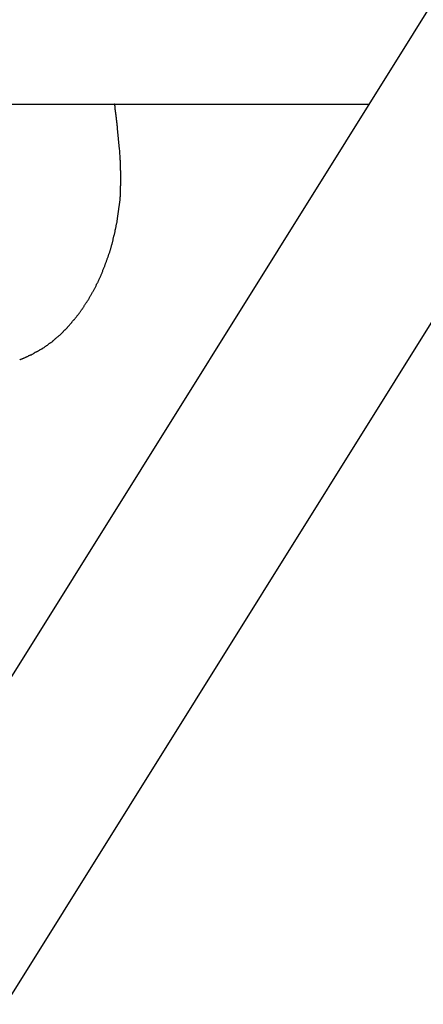
# Model space of a CAD drawing. Extents: x -38.7 to 38.7, y -22.7 to 22.7.
# Drawn here: x -12.3 to -11.9, y -7.2 to -6.3 of the extents above; entities that cross this region are included whole.
import ezdxf

# ---------------------------------------------------------------- set-up
doc = ezdxf.new("R2010")
doc.units = 0
doc.layers.get('0').update_dxf_attribs({"linetype": 'CONTINUOUS'})

msp = doc.modelspace()

# ---------------------------------------------------------------- linework, layer by layer
at = {"color": 0}
for points in [[(-10.7105, -4.3268), (-15.4228, -11.8682)], [(-10.7105, -4.3268), (-15.4228, -11.8682)], [(-10.7105, -4.3268), (-15.4228, -11.8682)], [(-10.7105, -4.3268), (-15.4228, -11.8682)], [(-10.7105, -4.3268), (-15.4228, -11.8682)], [(-10.7105, -4.3268), (-15.4228, -11.8682)], [(-10.7105, -4.3268), (-15.4228, -11.8682)], [(-10.7105, -4.3268), (-15.4228, -11.8682)], [(-10.7105, -4.3268), (-15.4228, -11.8682)], [(-10.7105, -4.3268), (-15.4228, -11.8682)], [(-10.7105, -4.3268), (-15.4228, -11.8682)], [(-10.7105, -4.3268), (-15.4228, -11.8682)], [(-10.7105, -4.3268), (-15.4228, -11.8682)], [(-10.7105, -4.3268), (-15.4228, -11.8682)], [(-10.7105, -4.3268), (-15.4228, -11.8682)], [(-10.7105, -4.3268), (-15.4228, -11.8682)], [(-10.7105, -4.3268), (-15.4228, -11.8682)], [(-10.7105, -4.3268), (-15.4228, -11.8682)], [(-10.7105, -4.3268), (-15.4228, -11.8682)], [(-10.7105, -4.3268), (-15.4228, -11.8682)], [(-10.7105, -4.3268), (-15.4228, -11.8682)], [(-15.2871, -11.953), (-10.5714, -4.4061)], [(-15.2871, -11.953), (-10.5714, -4.4061)], [(-15.2871, -11.953), (-10.5714, -4.4061)], [(-15.2871, -11.953), (-10.5714, -4.4061)], [(-15.2871, -11.953), (-10.5714, -4.4061)], [(-15.2871, -11.953), (-10.5714, -4.4061)], [(-15.2871, -11.953), (-10.5714, -4.4061)], [(-15.2871, -11.953), (-10.5714, -4.4061)], [(-15.2871, -11.953), (-10.5714, -4.4061)], [(-15.2871, -11.953), (-10.5714, -4.4061)], [(-15.2871, -11.953), (-10.5714, -4.4061)], [(-15.2871, -11.953), (-10.5714, -4.4061)], [(-15.2871, -11.953), (-10.5714, -4.4061)], [(-15.2871, -11.953), (-10.5714, -4.4061)], [(-15.2871, -11.953), (-10.5714, -4.4061)], [(-15.2871, -11.953), (-10.5714, -4.4061)], [(-15.2871, -11.953), (-10.5714, -4.4061)], [(-15.2871, -11.953), (-10.5714, -4.4061)], [(-15.2871, -11.953), (-10.5714, -4.4061)], [(-15.2871, -11.953), (-10.5714, -4.4061)], [(-15.2871, -11.953), (-10.5714, -4.4061)], [(-18.2258, -6.3576), (-11.9794, -6.3576)], [(-18.2258, -6.3576), (-11.9794, -6.3576)], [(-18.2258, -6.3576), (-11.9794, -6.3576)], [(-18.2258, -6.3576), (-11.9794, -6.3576)], [(-18.2258, -6.3576), (-11.9794, -6.3576)], [(-18.2258, -6.3576), (-11.9794, -6.3576)], [(-18.2258, -6.3576), (-11.9794, -6.3576)], [(-18.2258, -6.3576), (-11.9794, -6.3576)], [(-18.2258, -6.3576), (-11.9794, -6.3576)], [(-18.2258, -6.3576), (-11.9794, -6.3576)], [(-18.2258, -6.3576), (-11.9794, -6.3576)], [(-18.2258, -6.3576), (-11.9794, -6.3576)], [(-18.2258, -6.3576), (-11.9794, -6.3576)], [(-18.2258, -6.3576), (-11.9794, -6.3576)], [(-18.2258, -6.3576), (-11.9794, -6.3576)], [(-18.2258, -6.3576), (-11.9794, -6.3576)], [(-18.2258, -6.3576), (-11.9794, -6.3576)], [(-18.2258, -6.3576), (-11.9794, -6.3576)], [(-18.2258, -6.3576), (-11.9794, -6.3576)], [(-18.2258, -6.3576), (-11.9794, -6.3576)], [(-18.2258, -6.3576), (-11.9794, -6.3576)], [(-12.2178, -6.3806), (-12.2179, -6.3798), (-12.2179, -6.3798), (-12.2179, -6.3795), (-12.2179, -6.3795), (-12.2179, -6.3795), (-12.2179, -6.3795), (-12.2179, -6.3794), (-12.2179, -6.3794), (-12.2179, -6.3794), (-12.2179, -6.3794), (-12.2179, -6.3791), (-12.2179, -6.3791), (-12.2179, -6.3791), (-12.2179, -6.3791), (-12.2179, -6.3791), (-12.2179, -6.3791), (-12.2179, -6.3791), (-12.2179, -6.3791), (-12.2179, -6.3791), (-12.2179, -6.3788), (-12.2179, -6.3788), (-12.2179, -6.3788), (-12.2179, -6.3788), (-12.2179, -6.3786), (-12.2179, -6.3786), (-12.2179, -6.3786), (-12.2179, -6.3786), (-12.2179, -6.3783), (-12.2179, -6.3783), (-12.2179, -6.3783), (-12.2179, -6.3783), (-12.2179, -6.3783), (-12.2179, -6.3783), (-12.2179, -6.3783), (-12.218, -6.3783), (-12.218, -6.3783), (-12.218, -6.378), (-12.218, -6.378), (-12.218, -6.378), (-12.218, -6.378), (-12.218, -6.3778), (-12.218, -6.3778), (-12.218, -6.3778), (-12.218, -6.3778), (-12.218, -6.3775), (-12.218, -6.3775), (-12.218, -6.3775), (-12.218, -6.3775), (-12.218, -6.3775), (-12.218, -6.3775), (-12.218, -6.3775), (-12.2181, -6.3775), (-12.2181, -6.3775), (-12.2181, -6.3772), (-12.2181, -6.3772), (-12.2181, -6.3772), (-12.2181, -6.3772), (-12.2181, -6.3771), (-12.2181, -6.3771), (-12.2181, -6.3771), (-12.2181, -6.3771), (-12.2181, -6.3768), (-12.2181, -6.3768), (-12.2181, -6.3768), (-12.2181, -6.3768), (-12.2181, -6.3768), (-12.2181, -6.3768), (-12.2181, -6.3768), (-12.2182, -6.3768), (-12.2182, -6.3768), (-12.2182, -6.3765), (-12.2182, -6.3765), (-12.2182, -6.3765), (-12.2182, -6.3765), (-12.2182, -6.3763), (-12.2182, -6.3763), (-12.2182, -6.3763), (-12.2182, -6.3763), (-12.2182, -6.376), (-12.2182, -6.376), (-12.2182, -6.376), (-12.2182, -6.376), (-12.2182, -6.376), (-12.2182, -6.376), (-12.2182, -6.376), (-12.2182, -6.376), (-12.2182, -6.376), (-12.2182, -6.3757), (-12.2182, -6.3757), (-12.2182, -6.3757), (-12.2182, -6.3757), (-12.2182, -6.3755), (-12.2182, -6.3755), (-12.2182, -6.3755), (-12.2182, -6.3755), (-12.2182, -6.3752), (-12.2182, -6.3752), (-12.2182, -6.3752), (-12.2182, -6.3752), (-12.2182, -6.3752), (-12.2182, -6.3752), (-12.2182, -6.3752), (-12.2183, -6.3752), (-12.2183, -6.3752), (-12.2183, -6.3749), (-12.2183, -6.3749), (-12.2183, -6.3749), (-12.2183, -6.3749), (-12.2183, -6.3748), (-12.2183, -6.3748), (-12.2183, -6.3748), (-12.2183, -6.3748), (-12.2183, -6.3745), (-12.2183, -6.3745), (-12.2183, -6.3745), (-12.2183, -6.3745), (-12.2183, -6.3745), (-12.2183, -6.3745), (-12.2183, -6.3745), (-12.2184, -6.3745), (-12.2184, -6.3745), (-12.2184, -6.3742), (-12.2184, -6.3742), (-12.2184, -6.3742), (-12.2184, -6.3742), (-12.2184, -6.374), (-12.2184, -6.374), (-12.2184, -6.374), (-12.2184, -6.374), (-12.2184, -6.3737), (-12.2184, -6.3737), (-12.2184, -6.3737), (-12.2184, -6.3737), (-12.2184, -6.3737), (-12.2184, -6.3737), (-12.2184, -6.3737), (-12.2185, -6.3737), (-12.2185, -6.3737), (-12.2185, -6.3734), (-12.2185, -6.3734), (-12.2185, -6.3734), (-12.2185, -6.3734), (-12.2185, -6.3732), (-12.2185, -6.3732), (-12.2185, -6.3732), (-12.2185, -6.3732), (-12.2185, -6.3729), (-12.2185, -6.3729), (-12.2185, -6.3729), (-12.2185, -6.3729), (-12.2185, -6.3729), (-12.2185, -6.3729), (-12.2185, -6.3729), (-12.2186, -6.3729), (-12.2186, -6.3729), (-12.2186, -6.3726), (-12.2186, -6.3726), (-12.2186, -6.3726), (-12.2186, -6.3726), (-12.2186, -6.3725), (-12.2186, -6.3725), (-12.2186, -6.3725), (-12.2186, -6.3725), (-12.2186, -6.3722), (-12.2186, -6.3722), (-12.2186, -6.3722), (-12.2186, -6.3722), (-12.2186, -6.3722), (-12.2186, -6.3722), (-12.2186, -6.3722), (-12.2187, -6.3722), (-12.2187, -6.3722), (-12.2187, -6.3719), (-12.2187, -6.3719), (-12.2187, -6.3719), (-12.2187, -6.3719), (-12.2187, -6.3717), (-12.2187, -6.3717), (-12.2187, -6.3717), (-12.2187, -6.3717), (-12.2187, -6.3714), (-12.2187, -6.3714), (-12.2187, -6.3714), (-12.2187, -6.3714), (-12.2187, -6.3714), (-12.2187, -6.3714), (-12.2187, -6.3714), (-12.2188, -6.3714), (-12.2188, -6.3714), (-12.2188, -6.3711), (-12.2188, -6.3711), (-12.2188, -6.3711), (-12.2188, -6.3711), (-12.2188, -6.3709), (-12.2188, -6.3709), (-12.2188, -6.3709), (-12.2188, -6.3709), (-12.2188, -6.3706), (-12.2188, -6.3706), (-12.2188, -6.3706), (-12.2188, -6.3706), (-12.2188, -6.3706), (-12.2188, -6.3706), (-12.2188, -6.3706), (-12.2188, -6.3706), (-12.2188, -6.3706), (-12.2188, -6.3703), (-12.2188, -6.3703), (-12.2188, -6.3703), (-12.2188, -6.3703), (-12.2188, -6.3702), (-12.2188, -6.3702), (-12.2188, -6.3702), (-12.2188, -6.3702), (-12.2188, -6.3699), (-12.2188, -6.3699), (-12.2188, -6.3699), (-12.2188, -6.3699), (-12.2188, -6.3699), (-12.2188, -6.3699), (-12.2188, -6.3699), (-12.2189, -6.3699), (-12.2189, -6.3699), (-12.2189, -6.3696), (-12.2189, -6.3696), (-12.2189, -6.3696), (-12.2189, -6.3696), (-12.2189, -6.3694), (-12.2189, -6.3694), (-12.2189, -6.3694), (-12.2189, -6.3694), (-12.2189, -6.3691), (-12.2189, -6.3691), (-12.2189, -6.3691), (-12.2189, -6.3691), (-12.2189, -6.3691), (-12.2189, -6.3691), (-12.2189, -6.3691), (-12.219, -6.3691), (-12.219, -6.3691), (-12.219, -6.3688), (-12.219, -6.3688), (-12.219, -6.3688), (-12.219, -6.3688), (-12.219, -6.3686), (-12.219, -6.3686), (-12.219, -6.3686), (-12.219, -6.3686), (-12.219, -6.3683), (-12.219, -6.3683), (-12.219, -6.3683), (-12.219, -6.3683), (-12.219, -6.3683), (-12.219, -6.3683), (-12.219, -6.3683), (-12.2191, -6.3683), (-12.2191, -6.3683), (-12.2191, -6.368), (-12.2191, -6.368), (-12.2191, -6.368), (-12.2191, -6.368), (-12.2191, -6.3679), (-12.2191, -6.3679), (-12.2191, -6.3679), (-12.2191, -6.3679), (-12.2191, -6.3676), (-12.2191, -6.3676), (-12.2191, -6.3676), (-12.2191, -6.3676), (-12.2191, -6.3676), (-12.2191, -6.3676), (-12.2191, -6.3676), (-12.2192, -6.3676), (-12.2192, -6.3676), (-12.2192, -6.3673), (-12.2192, -6.3673), (-12.2192, -6.3673), (-12.2192, -6.3673), (-12.2192, -6.3671), (-12.2192, -6.3671), (-12.2192, -6.3671), (-12.2192, -6.3671), (-12.2192, -6.3668), (-12.2192, -6.3668), (-12.2192, -6.3668), (-12.2192, -6.3668), (-12.2192, -6.3668), (-12.2192, -6.3668), (-12.2192, -6.3668), (-12.2193, -6.3668), (-12.2193, -6.3668), (-12.2193, -6.3665), (-12.2193, -6.3665), (-12.2193, -6.3665), (-12.2193, -6.3665), (-12.2193, -6.3663), (-12.2193, -6.3663), (-12.2193, -6.3663), (-12.2193, -6.3663), (-12.2193, -6.366), (-12.2193, -6.366), (-12.2193, -6.366), (-12.2193, -6.366), (-12.2193, -6.366), (-12.2193, -6.366), (-12.2193, -6.366), (-12.2194, -6.366), (-12.2194, -6.366), (-12.2194, -6.3657), (-12.2194, -6.3657), (-12.2194, -6.3657), (-12.2194, -6.3657), (-12.2194, -6.3656), (-12.2194, -6.3656), (-12.2194, -6.3656), (-12.2194, -6.3656), (-12.2194, -6.3653), (-12.2194, -6.3653), (-12.2194, -6.3653), (-12.2194, -6.3653), (-12.2194, -6.3653), (-12.2194, -6.3653), (-12.2194, -6.3653), (-12.2195, -6.3653), (-12.2195, -6.3653), (-12.2195, -6.365), (-12.2195, -6.365), (-12.2195, -6.365), (-12.2195, -6.365), (-12.2195, -6.3648), (-12.2195, -6.3648), (-12.2195, -6.3648), (-12.2195, -6.3648), (-12.2195, -6.3645), (-12.2195, -6.3645), (-12.2195, -6.3645), (-12.2195, -6.3645), (-12.2195, -6.3645), (-12.2195, -6.3645), (-12.2195, -6.3645), (-12.2196, -6.3645), (-12.2196, -6.3645), (-12.2196, -6.3642), (-12.2196, -6.3642), (-12.2196, -6.3642), (-12.2196, -6.3642), (-12.2196, -6.364), (-12.2196, -6.364), (-12.2196, -6.364), (-12.2196, -6.364), (-12.2196, -6.3637), (-12.2196, -6.3637), (-12.2196, -6.3637), (-12.2196, -6.3637), (-12.2196, -6.3637), (-12.2196, -6.3637), (-12.2196, -6.3637), (-12.2197, -6.3637), (-12.2197, -6.3637), (-12.2197, -6.3634), (-12.2197, -6.3634), (-12.2197, -6.3634), (-12.2197, -6.3634), (-12.2197, -6.3632), (-12.2197, -6.3632), (-12.2197, -6.3632), (-12.2197, -6.3632), (-12.2197, -6.3629), (-12.2197, -6.3629), (-12.2197, -6.3629), (-12.2197, -6.3629), (-12.2197, -6.3629), (-12.2197, -6.3629), (-12.2197, -6.3629), (-12.2198, -6.3629), (-12.2198, -6.3629), (-12.2198, -6.3626), (-12.2198, -6.3626), (-12.2198, -6.3626), (-12.2198, -6.3626), (-12.2198, -6.3625), (-12.2198, -6.3625), (-12.2198, -6.3625), (-12.2198, -6.3625), (-12.2198, -6.3622), (-12.2198, -6.3622), (-12.2198, -6.3622), (-12.2198, -6.3622), (-12.2198, -6.3622), (-12.2198, -6.3622), (-12.2198, -6.3622), (-12.2199, -6.3622), (-12.2199, -6.3622), (-12.2199, -6.3619), (-12.2199, -6.3619), (-12.2199, -6.3619), (-12.2199, -6.3619), (-12.2199, -6.3618), (-12.2199, -6.3618), (-12.2199, -6.3618), (-12.2199, -6.3618), (-12.2199, -6.3615), (-12.2199, -6.3615), (-12.2199, -6.3615), (-12.2199, -6.3615), (-12.2199, -6.3615), (-12.2199, -6.3615), (-12.2199, -6.3615), (-12.22, -6.3615), (-12.22, -6.3615), (-12.22, -6.3612), (-12.22, -6.3612), (-12.22, -6.3612), (-12.22, -6.3612), (-12.22, -6.3609), (-12.22, -6.3609), (-12.22, -6.3609), (-12.22, -6.3609), (-12.22, -6.3606), (-12.22, -6.3606), (-12.22, -6.3606), (-12.22, -6.3606), (-12.22, -6.3606), (-12.22, -6.3606), (-12.22, -6.3606), (-12.2201, -6.3606), (-12.2201, -6.3606), (-12.2201, -6.3603), (-12.2201, -6.3603), (-12.2201, -6.3602), (-12.2201, -6.3602), (-12.2201, -6.3599), (-12.2201, -6.3599), (-12.2201, -6.3599), (-12.2201, -6.3599), (-12.2201, -6.3596), (-12.2201, -6.3596), (-12.2201, -6.3596), (-12.2201, -6.3596), (-12.2201, -6.3593), (-12.2201, -6.3593), (-12.2201, -6.3593), (-12.2203, -6.3593), (-12.2203, -6.3593), (-12.2203, -6.359), (-12.2203, -6.359), (-12.2203, -6.3587), (-12.2203, -6.3587), (-12.2203, -6.3584), (-12.2203, -6.3584), (-12.2203, -6.3584), (-12.2203, -6.3584), (-12.2203, -6.3581), (-12.2203, -6.3581), (-12.2203, -6.3579), (-12.2203, -6.3579), (-12.2203, -6.3576), (-12.2203, -6.3576), (-12.2203, -6.3576), (-12.2205, -6.3576)], [(-11.9794, -6.3576), (-11.9794, -6.3576)], [(-12.2178, -6.3806), (-12.2178, -6.3806)], [(-12.2158, -6.4004), (-12.2178, -6.3806)], [(-12.2158, -6.4004), (-12.2178, -6.3806)], [(-12.2158, -6.4004), (-12.2178, -6.3806)], [(-12.2158, -6.4004), (-12.2178, -6.3806)], [(-12.2158, -6.4004), (-12.2178, -6.3806)], [(-12.2158, -6.4004), (-12.2178, -6.3806)], [(-12.2158, -6.4004), (-12.2178, -6.3806)], [(-12.2158, -6.4004), (-12.2178, -6.3806)], [(-12.2158, -6.4004), (-12.2178, -6.3806)], [(-12.2158, -6.4004), (-12.2178, -6.3806)], [(-12.2158, -6.4004), (-12.2178, -6.3806)], [(-12.2158, -6.4004), (-12.2178, -6.3806)], [(-12.2158, -6.4004), (-12.2178, -6.3806)], [(-12.2158, -6.4004), (-12.2178, -6.3806)], [(-12.2158, -6.4004), (-12.2178, -6.3806)], [(-12.2158, -6.4004), (-12.2178, -6.3806)], [(-12.2158, -6.4004), (-12.2178, -6.3806)], [(-12.2158, -6.4004), (-12.2178, -6.3806)], [(-12.2158, -6.4004), (-12.2178, -6.3806)], [(-12.2158, -6.4004), (-12.2178, -6.3806)], [(-12.2158, -6.4004), (-12.2178, -6.3806)], [(-12.3105, -6.5999), (-12.3099, -6.5996), (-12.3096, -6.5996), (-12.3093, -6.5993), (-12.309, -6.5993), (-12.3084, -6.599), (-12.3081, -6.599), (-12.3078, -6.5987), (-12.3075, -6.5987), (-12.3069, -6.5984), (-12.3066, -6.5984), (-12.3063, -6.5982), (-12.306, -6.5982), (-12.306, -6.5982), (-12.3054, -6.5979), (-12.3051, -6.5976), (-12.3048, -6.5973), (-12.3045, -6.5973), (-12.3039, -6.597), (-12.3036, -6.597), (-12.3033, -6.5967), (-12.303, -6.5967), (-12.3024, -6.5964), (-12.3021, -6.5963), (-12.3018, -6.596), (-12.3015, -6.596), (-12.3009, -6.5957), (-12.3006, -6.5957), (-12.3003, -6.5954), (-12.3, -6.5954), (-12.3, -6.5954), (-12.2994, -6.5951), (-12.2991, -6.5948), (-12.2987, -6.5945), (-12.2984, -6.5945), (-12.2978, -6.5942), (-12.2975, -6.594), (-12.2972, -6.5937), (-12.2969, -6.5937), (-12.2963, -6.5934), (-12.296, -6.5931), (-12.2957, -6.5928), (-12.2954, -6.5928), (-12.2948, -6.5925), (-12.2945, -6.5925), (-12.2942, -6.5922), (-12.2939, -6.5922), (-12.2939, -6.5922), (-12.2933, -6.5919), (-12.293, -6.5916), (-12.2926, -6.5913), (-12.2923, -6.5912), (-12.2917, -6.5909), (-12.2914, -6.5906), (-12.2911, -6.5903), (-12.2908, -6.5903), (-12.2902, -6.59), (-12.2899, -6.5897), (-12.2896, -6.5894), (-12.2893, -6.5894), (-12.2888, -6.5891), (-12.2885, -6.5888), (-12.2882, -6.5885), (-12.2879, -6.5885), (-12.2879, -6.5885), (-12.2873, -6.5882), (-12.287, -6.5879), (-12.2866, -6.5876), (-12.2863, -6.5873), (-12.2857, -6.587), (-12.2854, -6.5867), (-12.2851, -6.5864), (-12.2848, -6.5864), (-12.2842, -6.5861), (-12.2839, -6.5858), (-12.2836, -6.5855), (-12.2833, -6.5852), (-12.2828, -6.5849), (-12.2825, -6.5846), (-12.2822, -6.5843), (-12.2819, -6.5843), (-12.2819, -6.5843), (-12.2813, -6.584), (-12.281, -6.5837), (-12.2807, -6.5834), (-12.2804, -6.5831), (-12.2798, -6.5828), (-12.2795, -6.5825), (-12.2792, -6.5822), (-12.2789, -6.5819), (-12.2783, -6.5816), (-12.278, -6.5813), (-12.2777, -6.581), (-12.2774, -6.5807), (-12.277, -6.5804), (-12.2767, -6.5801), (-12.2764, -6.5798), (-12.2761, -6.5796), (-12.2761, -6.5796), (-12.2755, -6.579), (-12.2752, -6.5787), (-12.2749, -6.5784), (-12.2746, -6.5781), (-12.274, -6.5778), (-12.2737, -6.5775), (-12.2734, -6.5772), (-12.2731, -6.5769), (-12.2725, -6.5765), (-12.2722, -6.5762), (-12.2719, -6.5759), (-12.2716, -6.5756), (-12.2712, -6.5753), (-12.2709, -6.575), (-12.2706, -6.5747), (-12.2703, -6.5744), (-12.2703, -6.5744), (-12.2697, -6.5738), (-12.2694, -6.5735), (-12.2691, -6.5732), (-12.2688, -6.5729), (-12.2683, -6.5723), (-12.268, -6.572), (-12.2677, -6.5717), (-12.2674, -6.5714), (-12.2668, -6.5708), (-12.2665, -6.5705), (-12.2662, -6.5702), (-12.2659, -6.5699), (-12.2656, -6.5696), (-12.2653, -6.5693), (-12.265, -6.569), (-12.2647, -6.5687), (-12.2647, -6.5687), (-12.2641, -6.5681), (-12.2638, -6.5678), (-12.2635, -6.5673), (-12.2632, -6.567), (-12.2629, -6.5664), (-12.2626, -6.5661), (-12.2623, -6.5658), (-12.262, -6.5655), (-12.2615, -6.5649), (-12.2612, -6.5646), (-12.2609, -6.5643), (-12.2606, -6.564), (-12.2603, -6.5634), (-12.26, -6.5631), (-12.2597, -6.5628), (-12.2594, -6.5625), (-12.2594, -6.5625), (-12.2588, -6.5619), (-12.2585, -6.5616), (-12.2582, -6.561), (-12.2579, -6.5607), (-12.2576, -6.5601), (-12.2573, -6.5598), (-12.257, -6.5595), (-12.2567, -6.5592), (-12.2563, -6.5586), (-12.256, -6.5583), (-12.2557, -6.5578), (-12.2554, -6.5575), (-12.2551, -6.5569), (-12.2548, -6.5566), (-12.2545, -6.5563), (-12.2542, -6.556), (-12.2542, -6.556), (-12.2537, -6.5554), (-12.2534, -6.5551), (-12.2531, -6.5545), (-12.2528, -6.5542), (-12.2525, -6.5536), (-12.2522, -6.5533), (-12.2519, -6.5527), (-12.2516, -6.5524), (-12.2513, -6.5518), (-12.251, -6.5515), (-12.2507, -6.5509), (-12.2504, -6.5506), (-12.2501, -6.55), (-12.2498, -6.5497), (-12.2495, -6.5492), (-12.2492, -6.5489), (-12.2492, -6.5489), (-12.2489, -6.5483), (-12.2486, -6.5479), (-12.2483, -6.5473), (-12.248, -6.547), (-12.2477, -6.5464), (-12.2474, -6.5461), (-12.2471, -6.5455), (-12.2468, -6.5452), (-12.2465, -6.5446), (-12.2462, -6.5442), (-12.2459, -6.5436), (-12.2456, -6.5433), (-12.2453, -6.5427), (-12.245, -6.5424), (-12.2447, -6.5418), (-12.2446, -6.5415), (-12.2446, -6.5415), (-12.2443, -6.5409), (-12.244, -6.5403), (-12.2437, -6.5397), (-12.2434, -6.5394), (-12.2431, -6.5388), (-12.2428, -6.5385), (-12.2425, -6.5379), (-12.2423, -6.5376), (-12.242, -6.537), (-12.2417, -6.5365), (-12.2414, -6.5359), (-12.2411, -6.5356), (-12.2408, -6.535), (-12.2405, -6.5347), (-12.2402, -6.5341), (-12.2402, -6.5338), (-12.2402, -6.5338), (-12.2399, -6.5332), (-12.2396, -6.5326), (-12.2393, -6.532), (-12.239, -6.5317), (-12.2387, -6.5311), (-12.2384, -6.5305), (-12.2381, -6.5299), (-12.2381, -6.5296), (-12.2378, -6.529), (-12.2375, -6.5284), (-12.2372, -6.5278), (-12.237, -6.5275), (-12.2367, -6.5269), (-12.2364, -6.5266), (-12.2361, -6.526), (-12.2361, -6.5257), (-12.2361, -6.5257), (-12.2358, -6.5251), (-12.2355, -6.5245), (-12.2352, -6.5239), (-12.2351, -6.5236), (-12.2348, -6.523), (-12.2345, -6.5224), (-12.2342, -6.5218), (-12.2342, -6.5215), (-12.2339, -6.5209), (-12.2336, -6.5203), (-12.2333, -6.5197), (-12.2333, -6.5194), (-12.233, -6.5188), (-12.2327, -6.5182), (-12.2324, -6.5176), (-12.2324, -6.5173), (-12.2324, -6.5173), (-12.2321, -6.5167), (-12.2318, -6.5161), (-12.2315, -6.5155), (-12.2315, -6.515), (-12.2312, -6.5144), (-12.2309, -6.5138), (-12.2306, -6.5132), (-12.2306, -6.5129), (-12.2303, -6.5123), (-12.23, -6.5117), (-12.2297, -6.5111), (-12.2297, -6.5107), (-12.2294, -6.5101), (-12.2293, -6.5095), (-12.229, -6.5089), (-12.229, -6.5086), (-12.229, -6.5086), (-12.2287, -6.508), (-12.2284, -6.5074), (-12.2281, -6.5068), (-12.2281, -6.5062), (-12.2278, -6.5056), (-12.2277, -6.505), (-12.2274, -6.5044), (-12.2274, -6.5041), (-12.2271, -6.5035), (-12.2268, -6.5029), (-12.2265, -6.5023), (-12.2265, -6.5019), (-12.2262, -6.5013), (-12.2262, -6.5007), (-12.2259, -6.5001), (-12.2259, -6.4998), (-12.2259, -6.4998), (-12.2256, -6.4992), (-12.2253, -6.4986), (-12.225, -6.498), (-12.225, -6.4974), (-12.2247, -6.4968), (-12.2247, -6.4962), (-12.2244, -6.4956), (-12.2244, -6.4953), (-12.2241, -6.4947), (-12.2241, -6.4941), (-12.2238, -6.4935), (-12.2238, -6.4929), (-12.2235, -6.4923), (-12.2235, -6.4917), (-12.2232, -6.4911), (-12.2232, -6.4908), (-12.2232, -6.4908), (-12.2229, -6.4902), (-12.2229, -6.4896), (-12.2226, -6.489), (-12.2226, -6.4884), (-12.2223, -6.4878), (-12.2223, -6.4872), (-12.222, -6.4866), (-12.222, -6.4862), (-12.2217, -6.4856), (-12.2217, -6.485), (-12.2214, -6.4844), (-12.2214, -6.4838), (-12.2211, -6.4832), (-12.2211, -6.4826), (-12.2209, -6.482), (-12.2209, -6.4817), (-12.2209, -6.4817), (-12.2206, -6.4811), (-12.2206, -6.4805), (-12.2203, -6.4799), (-12.2203, -6.4793), (-12.22, -6.4787), (-12.22, -6.4781), (-12.2199, -6.4775), (-12.2199, -6.4769), (-12.2196, -6.4763), (-12.2196, -6.4757), (-12.2193, -6.4751), (-12.2193, -6.4745), (-12.219, -6.4739), (-12.219, -6.4733), (-12.219, -6.4727), (-12.219, -6.4724), (-12.219, -6.4724), (-12.2187, -6.4718), (-12.2187, -6.4712), (-12.2184, -6.4706), (-12.2184, -6.47), (-12.2181, -6.4694), (-12.2181, -6.4688), (-12.2181, -6.4682), (-12.2181, -6.4676), (-12.2178, -6.467), (-12.2178, -6.4664), (-12.2177, -6.4658), (-12.2177, -6.4652), (-12.2174, -6.4646), (-12.2174, -6.464), (-12.2174, -6.4634), (-12.2174, -6.4629), (-12.2174, -6.4629), (-12.2171, -6.4623), (-12.2171, -6.4617), (-12.217, -6.4611), (-12.217, -6.4605), (-12.2167, -6.4599), (-12.2167, -6.4593), (-12.2167, -6.4587), (-12.2167, -6.4584), (-12.2164, -6.4578), (-12.2164, -6.4572), (-12.2164, -6.4566), (-12.2164, -6.456), (-12.2162, -6.4554), (-12.2162, -6.4548), (-12.2162, -6.4542), (-12.2162, -6.4539), (-12.2162, -6.4539), (-12.2159, -6.4533), (-12.2159, -6.4527), (-12.2159, -6.4521), (-12.2159, -6.4518), (-12.2156, -6.4512), (-12.2156, -6.4506), (-12.2156, -6.45), (-12.2156, -6.4497), (-12.2153, -6.4491), (-12.2153, -6.4485), (-12.2153, -6.4479), (-12.2153, -6.4476), (-12.2152, -6.447), (-12.2152, -6.4466), (-12.2152, -6.446), (-12.2152, -6.4457), (-12.2152, -6.4457), (-12.2149, -6.4448), (-12.2149, -6.4442), (-12.2149, -6.4436), (-12.2149, -6.443), (-12.2149, -6.4424), (-12.2149, -6.4418), (-12.2149, -6.4412), (-12.2149, -6.4406), (-12.2148, -6.4397), (-12.2148, -6.4391), (-12.2148, -6.4385), (-12.2148, -6.4379), (-12.2148, -6.4373), (-12.2148, -6.4367), (-12.2148, -6.4361), (-12.2148, -6.4355), (-12.2148, -6.4355), (-12.2146, -6.4343), (-12.2146, -6.4334), (-12.2146, -6.4325), (-12.2146, -6.4316), (-12.2146, -6.4304), (-12.2146, -6.4295), (-12.2146, -6.4286), (-12.2146, -6.4277), (-12.2146, -6.4265), (-12.2146, -6.4256), (-12.2146, -6.4247), (-12.2147, -6.4238), (-12.2147, -6.4229), (-12.2147, -6.422), (-12.2147, -6.4211), (-12.215, -6.4202), (-12.215, -6.4202), (-12.215, -6.4187), (-12.215, -6.4175), (-12.215, -6.4163), (-12.215, -6.4151), (-12.215, -6.4139), (-12.215, -6.4127), (-12.215, -6.4115), (-12.2152, -6.4103), (-12.2152, -6.4088), (-12.2152, -6.4076), (-12.2152, -6.4064), (-12.2155, -6.4052), (-12.2155, -6.404), (-12.2155, -6.4028), (-12.2155, -6.4016), (-12.2158, -6.4004)], [(-12.2158, -6.4004), (-12.2158, -6.4004)]]:
    msp.add_lwpolyline(points, dxfattribs=at)

doc.saveas('drawing.dxf')
